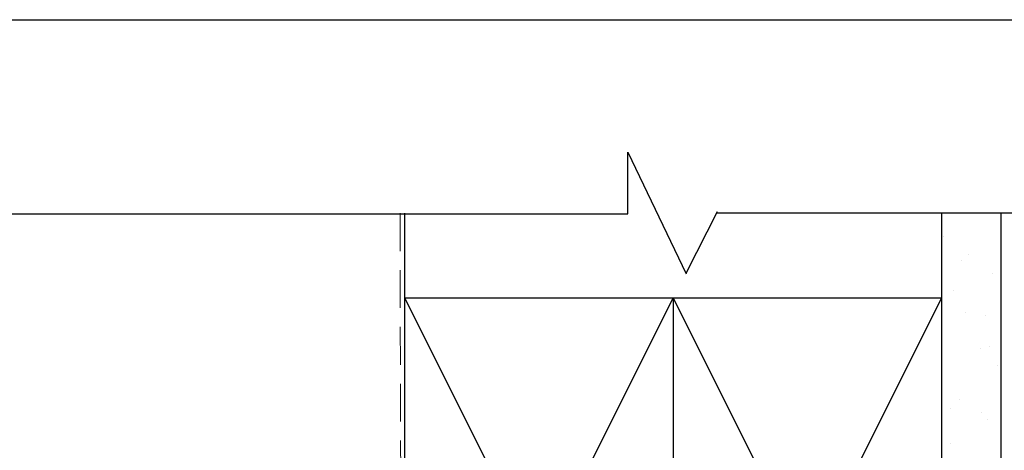
# Model space of a CAD drawing. Units: millimetres. Extents: x -28245 to -23079, y -13896 to 2024.
# Drawn here: x -23999 to -23834, y 1952 to 2024 of the extents above; entities that cross this region are included whole.
import ezdxf

# ---------------------------------------------------------------- set-up
doc = ezdxf.new("R2010")
doc.units = ezdxf.units.MM
doc.linetypes.add('ACAD_ISO03W100', pattern=[30, 12, -18])
doc.linetypes.add('HIDDEN', pattern=[9.525, 6.35, -3.175])
doc.layers.add('invisible', color=52, linetype='ACAD_ISO03W100', lineweight=25, plot=False)

msp = doc.modelspace()

# ---------------------------------------------------------------- hatches: boundary and pattern name
h = msp.add_hatch()
h.set_pattern_fill('AR-SAND', color=256, scale=0.25, style=0)
h.set_pattern_definition([(322.5, (-79048.401, 14471.271), (-0.4000078, -12.235331), [0, -9.652, 0, -10.795, 0, -10.31875]), (352.5, (-79048.401, 14471.27), (11.238082, -17.9206275), [0, -5.207, 0, -8.6995, 0, -3.33375]), (32.5, (-79056.212, 14471.271), (19.7748093, -0.0359296), [0, -3.175, 0, -11.43, 0, -14.9225]), (42.5, (-79056.212, 14471.27), (19.0889113, -5.573233), [0, -1.5875, 0, -7.493, 0, -8.5725])])
h.paths.add_polyline_path([(-23834.752, 1991.261), (-23844.752, 1991.261), (-23844.752, 1883.754), (-23834.752, 1883.754)])

# ---------------------------------------------------------------- linework, layer by layer
for p, q in [((-23897.421, 1991.312), (-23897.421, 2001.658)), ((-23897.421, 2001.658), (-23887.679, 1981.269)), ((-24039.606, 1991.312), (-23897.421, 1991.312)), ((-23934.827, 1887.249), (-23934.827, 1991.443)), ((-23887.592, 1981.489), (-23882.415, 1991.683)), ((-23882.502, 1991.464), (-23768.027, 1991.464)), ((-23844.827, 1887.266), (-23844.827, 1991.464)), ((-23834.827, 1887.266), (-23834.827, 1991.464)), ((-23934.827, 1977.249), (-23844.827, 1977.249)), ((-23889.827, 1887.249), (-23934.827, 1977.249)), ((-23934.827, 1887.249), (-23889.827, 1977.249)), ((-23889.827, 1977.249), (-23889.827, 1887.249)), ((-23889.827, 1977.249), (-23844.827, 1887.249)), ((-23889.827, 1887.249), (-23844.827, 1977.249))]:
    msp.add_line(p, q)
at = {"color": 7, "linetype": 'HIDDEN', "lineweight": 20}
msp.add_line((-23935.629, 1991.417), (-23935.344, 1886.251), dxfattribs=at)
at = {"layer": 'invisible', "color": 1, "linetype": 'Continuous', "lineweight": 25, "ltscale": 50}
msp.add_lwpolyline([(-23668.764, 2023.845), (-23668.764, 1327.156), (-24151.013, 1327.156), (-24151.013, 2023.845)], close=True, dxfattribs=at)

doc.saveas('drawing.dxf')
